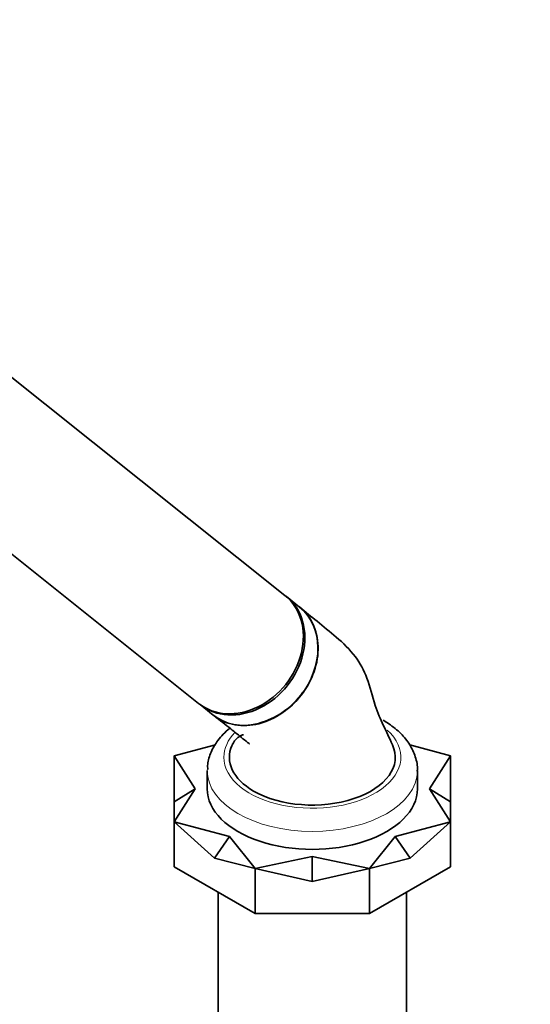
# Model space of a CAD drawing. Units: millimetres. Extents: x 0 to 2422, y 0 to 2750.
# Drawn here: x 545 to 637, y 683 to 862 of the extents above; entities that cross this region are included whole.
import ezdxf
from ezdxf import colors
from ezdxf.entities.mleader import LeaderData, LeaderLine
from ezdxf.math import Vec2, Vec3

# ---------------------------------------------------------------- set-up
doc = ezdxf.new("R2010")
doc.units = ezdxf.units.MM
doc.layers.add('DV5_Défaut', color=7, linetype='Continuous')
doc.layers.add('Défaut', color=7, linetype='Continuous')

# ---------------------------------------------------------------- blocks, each defined once
blk = doc.blocks.new('_DOT')
at = {"color": 0}
blk.add_line((0, 0), (-1, 0), dxfattribs=at)
at = {"color": 0, "const_width": 0.333}
blk.add_lwpolyline([(-0.1665, 0, 1), (0.1665, 0, 1)], format="xyb", close=True, dxfattribs=at)
blk = doc.blocks.new('SE4')
at = {"layer": 'DV5_Défaut', "color": 7, "linetype": 'Continuous', "lineweight": 35}
for p, q in [((593.12, 757.42), (538.57, 800.99)), ((524.22, 780.45), (577.51, 737.89)), ((595.75, 755.31), (593.39, 757.2)), ((577.79, 737.67), (580.15, 735.78)), ((580.55, 730.41), (573.07, 728.41)), ((623.07, 728.41), (615.68, 730.38)), ((573.07, 720.08), (573.07, 728.41)), ((573.07, 728.41), (576.87, 722.43)), ((619.27, 722.43), (623.07, 728.41)), ((623.07, 720.08), (623.07, 728.41)), ((579.07, 725.69), (579.07, 722.43)), ((617.07, 722.43), (617.07, 725.69)), ((573.07, 720.08), (576.87, 722.43)), ((576.87, 722.43), (573.07, 716.45)), ((623.07, 720.08), (619.27, 722.43)), ((623.07, 716.45), (619.27, 722.43)), ((573.07, 720.08), (573.07, 716.45)), ((623.07, 720.08), (623.07, 716.45)), ((573.07, 708.28), (573.07, 716.45)), ((580.39, 709.88), (573.07, 716.45)), ((573.07, 716.45), (583.08, 713.77)), ((613.06, 713.77), (623.07, 716.45)), ((615.75, 709.88), (623.07, 716.45)), ((623.07, 708.28), (623.07, 716.45)), ((580.39, 709.88), (583.08, 713.77)), ((583.08, 713.77), (587.71, 707.99)), ((608.42, 707.99), (613.06, 713.77)), ((615.75, 709.88), (613.06, 713.77)), ((580.39, 709.88), (587.71, 707.99)), ((587.71, 707.99), (598.07, 710.19)), ((598.07, 705.65), (598.07, 710.19)), ((598.07, 710.19), (608.42, 707.99)), ((615.75, 709.88), (608.42, 707.99)), ((573.07, 708.28), (587.71, 699.83)), ((587.71, 699.83), (587.71, 707.99)), ((598.07, 705.65), (587.71, 707.99)), ((598.07, 705.65), (608.42, 707.99)), ((608.42, 699.83), (623.07, 708.28)), ((608.42, 699.83), (608.42, 707.99)), ((581.07, 703.66), (581.07, 650.98)), ((615.07, 650.98), (615.07, 703.66)), ((587.71, 699.83), (608.42, 699.83))]:
    blk.add_line(p, q, dxfattribs=at)
for centre, major_axis, ratio, start_param, end_param in [((585.31, 747.65), (-7.8, -9.77), 0.81339, 0, 3.141593), ((585.59, 747.43), (-7.8, -9.77), 0.81339, 0, 3.141593), ((587.95, 745.55), (7.8, 9.77), 0.81339, 3.141593, 6.283185), ((588.04, 745.47), (-7.68, -9.61), 0.81339, 0.812833, 1.640185), ((598.07, 728.14), (15, 0), 0.57735, 2.88721, 3.926991), ((598.07, 728.14), (-15, 0), 0.57735, 0.785398, 3.405112), ((598.07, 722.43), (-19, 0), 0.57735, 0, 3.141593)]:
    blk.add_ellipse(centre, major_axis=major_axis, ratio=ratio, start_param=start_param, end_param=end_param, dxfattribs=at)
at = {"layer": 'DV5_Défaut', "color": 7, "linetype": 'Continuous', "lineweight": 18}
for centre, major_axis, start_param, end_param in [((598.07, 728.14), (-16, 0), 0, 3.701062), ((598.07, 728.14), (-16, 0), 5.775667, 6.283185), ((598.07, 725.69), (-19, 0), 6.268484, 6.283185), ((598.07, 725.69), (-19, 0), 0, 3.137224)]:
    blk.add_ellipse(centre, major_axis=major_axis, ratio=0.57735, start_param=start_param, end_param=end_param, dxfattribs=at)
at = {"layer": 'DV5_Défaut', "color": 7, "linetype": 'Continuous', "lineweight": 35}
for points, knots in [([(580.29, 735.68), (580.6, 735.43), (580.93, 735.2), (582.42, 734.34), (583.75, 733.96), (586.55, 733.8), (588.03, 734.02), (590.89, 735.03), (592.29, 735.81), (594.8, 737.83), (595.91, 739.05), (597.69, 741.8), (598.34, 743.28), (598.92, 745.55), (599.04, 746.31), (599.14, 747.81), (599.12, 748.56), (598.85, 750.71), (598.38, 752.06), (597.18, 753.96), (596.57, 754.64), (595.87, 755.21)], [0, 0, 0, 0, 0.0373875, 0.0373875, 0.1627648, 0.1627648, 0.2881422, 0.2881422, 0.4135195, 0.4135195, 0.5388968, 0.5388968, 0.6642741, 0.6642741, 0.7269627, 0.7269627, 0.7896514, 0.7896514, 0.9150287, 0.9150287, 1, 1, 1, 1]), ([(612.55, 730.39), (612.24, 731.06), (611.73, 732.16), (610.91, 733.94), (610.06, 735.66), (609.08, 738.61), (608.15, 742.47), (605.81, 746.78), (602.53, 749.83), (598.97, 752.7), (596.9, 754.38), (595.73, 755.33)], [0, 0, 0, 0, 0.053238, 0.104903, 0.154912, 0.211802, 0.365445, 0.509166, 0.686857, 0.850657, 1, 1, 1, 1]), ([(580.28, 735.68), (581.41, 734.78), (583.1, 733.45), (585.17, 731.8), (586.42, 730.77), (586.68, 730.56), (586.69, 730.56), (586.69, 730.56)], [0, 0, 0, 0, 0.438822, 0.774596, 0.95099, 0.993736, 1, 1, 1, 1]), ([(617.04, 725.63), (617.05, 725.7), (617.17, 726.52), (616.75, 728.25), (615.76, 730.47), (614.13, 732.48), (612.37, 733.92), (611.26, 734.6), (610.88, 734.82)], [0, 0, 0, 0, 0.018893, 0.236985, 0.452662, 0.673972, 0.905884, 1, 1, 1, 1]), ([(583.16, 733.39), (583.13, 733.37), (582.31, 732.7), (580.99, 731.35), (579.72, 729.16), (579.1, 727.27), (579.14, 726.26), (579.16, 725.91)], [0, 0, 0, 0, 0.011684, 0.33762, 0.617983, 0.888115, 1, 1, 1, 1]), ([(585.6, 732.22), (585.5, 732.21), (585.14, 732.04), (584.22, 731.46), (583.87, 730.89), (583.58, 730.38)], [0, 0, 0, 0, 0.146629, 0.380094, 1, 1, 1, 1])]:
    blk.add_open_spline(points, degree=3, knots=knots, dxfattribs=at)

msp = doc.modelspace()

# ---------------------------------------------------------------- block references
at = {"layer": 'Défaut'}
msp.add_blockref('SE4', (0, 0), dxfattribs=at)

# ---------------------------------------------------------------- leaders
at = {"layer": 'Défaut', "color": 7, "linetype": 'Continuous', "lineweight": 18}
ml = msp.add_multileader_mtext('Standard', dxfattribs=at)
ml.set_content('{\\pxsm0.9;\\fSolid Edge ISO|b1||i0||c0|p34;\\W1.;06/12/2018\\P}', color=256)
ml.set_leader_properties()
ml.set_arrow_properties(name='DOT')
ml.build(insert=Vec2(0, 0))
ml.multileader.update_dxf_attribs({"leader_type": 0, "dogleg_length": 0, "arrow_head_size": 12})
ctx = ml.context
ctx.base_point, ctx.char_height, ctx.arrow_head_size, ctx.landing_gap_size = Vec3(2334.98, 2740.93), 12, 12, 4.2
notes = []
notes.append((ctx, [(0, (0, 0, 0), (0, 0), (1, 0), 1, [])]))
ctx.mtext.insert = Vec3(2336.98, 2747.05)
for ctx, leaders in notes:
    for number, flags, end, landing, length, lines in leaders:
        leader = LeaderData()
        leader.index, (leader.has_last_leader_line, leader.has_dogleg_vector, leader.attachment_direction) = number, flags
        leader.last_leader_point, leader.dogleg_vector, leader.dogleg_length = Vec3(end), Vec3(landing), length
        for number, points, colour, breaks in lines:
            line = LeaderLine()
            line.index, line.vertices, line.color, line.breaks = number, Vec3.list(points), colors.encode_raw_color(colour), breaks
            leader.lines.append(line)
        ctx.leaders.append(leader)

doc.saveas('drawing.dxf')
